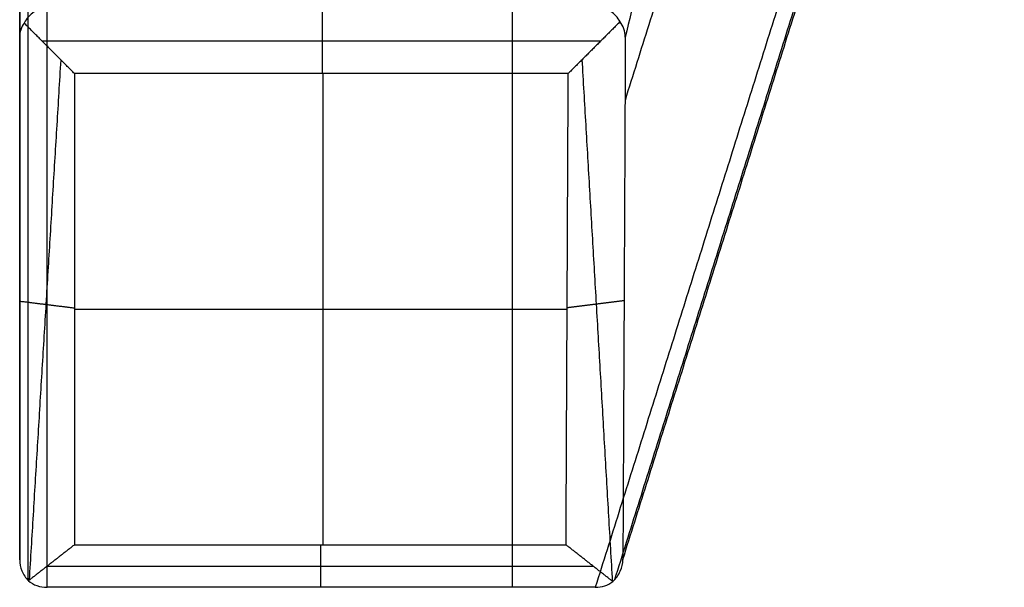
# Model space of a CAD drawing. Units: millimetres. Extents: x -210 to 210, y -44 to 538.
# Drawn here: x -210 to -174, y -44 to -23 of the extents above; entities that cross this region are included whole.
import ezdxf

# ---------------------------------------------------------------- set-up
doc = ezdxf.new("R2010")
doc.units = ezdxf.units.MM
doc.header["$MEASUREMENT"] = 0
doc.layers.add('Layer 1', color=7, linetype='Continuous')

msp = doc.modelspace()

# ---------------------------------------------------------------- linework, layer by layer
at = {"layer": 'Layer 1', "color": 255}
for points, degree in [([(-174.005, 34.037, -1.136), (-180.931, 5.009, -177.332), (-187.857, -24.02, -353.527)], 2), ([(-210, -24.034, -353.607), (-210, 4.797, -178.606), (-210, 33.629, -3.605)], 2), ([(-174, 17.728, 1.023), (-180.934, -4.303, -176.249), (-187.868, -26.333, -353.521)], 2), ([(-210, 0.862, 0.312), (-210, -21.127, -176.621), (-210, -43.115, -353.555)], 2), ([(-187.946, -43.105, -353.475), (-181.027, -21.122, -176.581), (-174.108, 0.862, 0.312)], 2), ([(-209.707, 0.091, -0.157), (-209.707, -21.886, -177.002), (-209.707, -43.864, -353.846)], 2), ([(-174.423, 0.091, -0.157), (-181.339, -21.882, -176.968), (-188.255, -43.855, -353.779)], 2), ([(-209, -44.124, -353.567), (-209, -22.219, -177.302), (-209, -0.314, -1.036)], 2), ([(-191.982, -44.124, -353.567), (-191.982, -22.219, -177.302), (-191.982, -0.314, -1.036)], 2), ([(-175.166, -0.314, -1.036), (-182.061, -22.219, -177.302), (-188.955, -44.124, -353.567)], 2), ([(-198.944, -22.958, -353.224), (-198.944, -24.154, -354.414), (-198.944, -25.351, -355.604)], 2), ([(-209.838, -23.508, -353.771), (-209.944, -23.655, -353.665), (-210, -23.838, -353.608), (-210, -24.034, -353.607)], 3), ([(-208, -25.351, -355.604), (-208.919, -24.429, -354.687), (-209.838, -23.508, -353.771)], 2), ([(-188.05, -23.461, -353.724), (-188.996, -24.406, -354.664), (-189.943, -25.351, -355.604)], 2), ([(-187.857, -24.02, -353.527), (-187.856, -23.808, -353.528), (-187.923, -23.612, -353.597), (-188.05, -23.461, -353.724)], 3), ([(-210, -43.115, -353.555), (-210, -33.575, -353.581), (-210, -24.034, -353.607)], 2), ([(-187.857, -24.02, -353.527), (-187.901, -33.562, -353.501), (-187.946, -43.105, -353.475)], 2), ([(-209.193, -24.154, -354.414), (-198.969, -24.154, -354.414), (-188.744, -24.154, -354.414)], 2), ([(-209.642, -43.856, -353.911), (-209.065, -34.359, -354.514), (-208.488, -24.861, -355.117)], 2), ([(-188.32, -43.91, -353.843), (-188.876, -34.376, -354.47), (-189.433, -24.842, -355.098)], 2), ([(-208, -25.351, -355.604), (-208, -33.963, -355.58), (-208, -42.574, -355.557)], 2), ([(-189.943, -25.351, -355.604), (-198.972, -25.351, -355.604), (-208, -25.351, -355.604)], 2), ([(-198.917, -25.351, -355.604), (-198.917, -33.963, -355.58), (-198.917, -42.574, -355.557)], 2), ([(-190.024, -42.574, -355.557), (-189.984, -33.963, -355.58), (-189.943, -25.351, -355.604)], 2), ([(-210, -33.669, -353.581), (-209, -33.793, -354.581), (-208, -33.917, -355.58)], 2), ([(-187.902, -33.653, -353.501), (-188.943, -33.782, -354.541), (-189.983, -33.912, -355.58)], 2), ([(-208, -33.963, -355.58), (-198.992, -33.963, -355.58), (-189.984, -33.963, -355.58)], 2), ([(-208, -42.574, -355.557), (-208.842, -43.232, -354.713), (-209.684, -43.889, -353.869)], 2), ([(-208, -42.574, -355.557), (-199.012, -42.574, -355.557), (-190.024, -42.574, -355.557)], 2), ([(-198.999, -42.574, -355.557), (-198.999, -43.349, -354.562), (-198.999, -44.124, -353.567)], 2), ([(-188.313, -43.915, -353.836), (-189.168, -43.245, -354.697), (-190.024, -42.574, -355.557)], 2), ([(-208.993, -43.349, -354.562), (-199.014, -43.349, -354.562), (-189.035, -43.349, -354.562)], 2), ([(-209.684, -43.889, -353.869), (-209.499, -44.04, -353.675), (-209.254, -44.124, -353.567), (-209, -44.124, -353.567)], 3), ([(-188.955, -44.124, -353.567), (-188.716, -44.124, -353.567), (-188.488, -44.05, -353.663), (-188.313, -43.915, -353.836)], 3), ([(-188.955, -44.124, -353.567), (-198.978, -44.124, -353.567), (-209, -44.124, -353.567)], 2)]:
    msp.add_open_spline(points, degree=degree, dxfattribs=at)
for points in [[(-209, -22.958, -353.224), (-209.166, -22.958, -353.224), (-209.33, -23.008, -353.274), (-209.623, -23.2, -353.465), (-209.747, -23.339, -353.603), (-209.838, -23.508, -353.771)], [(-188.05, -23.461, -353.724), (-188.136, -23.305, -353.569), (-188.252, -23.178, -353.443), (-188.526, -23.003, -353.269), (-188.681, -22.958, -353.224), (-188.839, -22.958, -353.224)], [(-210, -43.115, -353.555), (-210, -43.253, -353.555), (-209.972, -43.393, -353.583), (-209.863, -43.659, -353.691), (-209.784, -43.782, -353.77), (-209.684, -43.889, -353.869)], [(-188.313, -43.915, -353.836), (-188.199, -43.806, -353.723), (-188.107, -43.677, -353.631), (-187.98, -43.398, -353.507), (-187.947, -43.25, -353.475), (-187.946, -43.105, -353.475)]]:
    msp.add_open_spline(points, degree=3, knots=[0, 0, 0, 0, 0.5, 0.5, 1, 1, 1, 1], dxfattribs=at)

doc.saveas('drawing.dxf')
